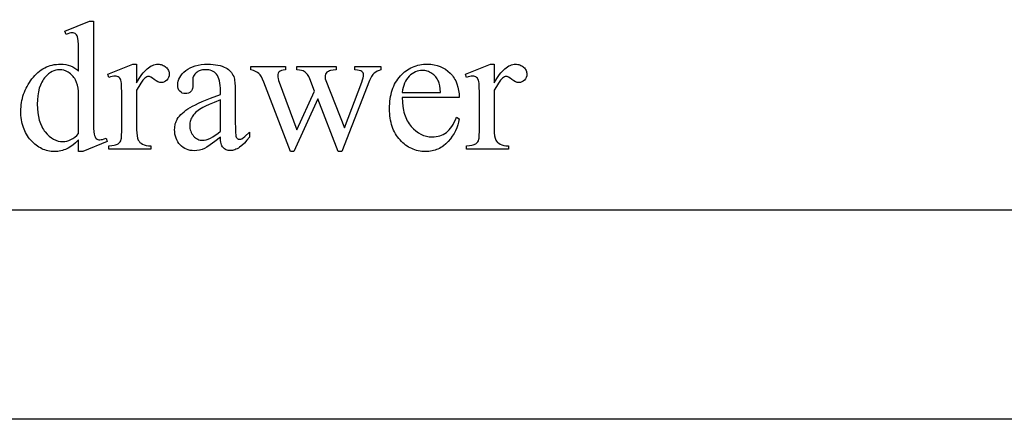
# Model space of a CAD drawing. Extents: x 1 to 151, y 0 to 95.
# Drawn here: x 88 to 91, y 1 to 2 of the extents above; entities that cross this region are included whole.
import ezdxf

# ---------------------------------------------------------------- set-up
doc = ezdxf.new("R2010")
doc.units = 0
doc.layers.add('LAYER_1', color=7, linetype='CONTINUOUS')

msp = doc.modelspace()

# ---------------------------------------------------------------- linework, layer by layer
at = {"layer": 'LAYER_1'}
msp.add_lwpolyline([(96.611, 65.0592), (96.611, 0.6781), (69.361, 0.6781), (69.361, 31.5815), (69.3535, 31.7548), (69.3485, 31.8415), (69.3364, 31.9152), (69.3209, 31.985), (69.2955, 32.0515), (69.2437, 32.1812), (67.1998, 36.411)], dxfattribs=at)
for points in [[(95.736, 1.4281), (95.736, 4.4281), (70.236, 4.4281), (70.236, 1.4281)], [(71.736, 1.4281), (95.736, 1.4281), (95.736, 2.1781), (71.736, 2.1781)], [(87.8466, 1.6786), (87.8359, 1.6681), (87.8253, 1.6592), (87.8201, 1.6554), (87.8148, 1.6519), (87.8096, 1.6489), (87.8045, 1.6462), (87.7993, 1.6439), (87.794, 1.6419), (87.7886, 1.6402), (87.7831, 1.6388), (87.7775, 1.6378), (87.7718, 1.637), (87.766, 1.6365), (87.76, 1.6364), (87.7541, 1.6365), (87.7482, 1.637), (87.7424, 1.6378), (87.7367, 1.6389), (87.7311, 1.6403), (87.7256, 1.6421), (87.7201, 1.6441), (87.7148, 1.6465), (87.7096, 1.6492), (87.7045, 1.6522), (87.6994, 1.6555), (87.6945, 1.6591), (87.6897, 1.6631), (87.6849, 1.6673), (87.6757, 1.6768), (87.6713, 1.6819), (87.6673, 1.6872), (87.6635, 1.6927), (87.6599, 1.6984), (87.6567, 1.7043), (87.6537, 1.7103), (87.6511, 1.7165), (87.6487, 1.7229), (87.6466, 1.7295), (87.6447, 1.7363), (87.6432, 1.7432), (87.6419, 1.7503), (87.6409, 1.7576), (87.6402, 1.7651), (87.6397, 1.7806), (87.6398, 1.7885), (87.6403, 1.7963), (87.6411, 1.804), (87.6422, 1.8116), (87.6436, 1.8192), (87.6453, 1.8266), (87.6473, 1.834), (87.6496, 1.8413), (87.6523, 1.8485), (87.6553, 1.8556), (87.6585, 1.8627), (87.6621, 1.8696), (87.666, 1.8765), (87.6702, 1.8833), (87.6747, 1.89), (87.6796, 1.8966), (87.6847, 1.903), (87.6899, 1.909), (87.6953, 1.9145), (87.701, 1.9197), (87.7068, 1.9244), (87.7127, 1.9287), (87.7189, 1.9326), (87.7252, 1.9361), (87.7317, 1.9392), (87.7384, 1.9419), (87.7453, 1.9441), (87.7523, 1.946), (87.7595, 1.9474), (87.7669, 1.9484), (87.7745, 1.9491), (87.7823, 1.9493), (87.7918, 1.9489), (87.8009, 1.9477), (87.8096, 1.9458), (87.8178, 1.9431), (87.8257, 1.9396), (87.8331, 1.9353), (87.8401, 1.9303), (87.8466, 1.9245), (87.8466, 1.9789), (87.8465, 2.0017), (87.846, 2.0197), (87.8453, 2.0328), (87.8442, 2.041), (87.8428, 2.0463), (87.8411, 2.0507), (87.8391, 2.0542), (87.8367, 2.0568), (87.8339, 2.0586), (87.8309, 2.0599), (87.8275, 2.0607), (87.8238, 2.061), (87.8193, 2.0606), (87.814, 2.0597), (87.8081, 2.0581), (87.8016, 2.0558), (87.7974, 2.0671), (87.8853, 2.1031), (87.8997, 2.1031), (87.8997, 1.7622), (87.8999, 1.7389), (87.9004, 1.7205), (87.9011, 1.7072), (87.9022, 1.699), (87.9035, 1.6937), (87.9053, 1.6893), (87.9074, 1.6857), (87.9099, 1.6831), (87.9127, 1.6811), (87.9156, 1.6797), (87.9188, 1.6788), (87.9223, 1.6786), (87.927, 1.6789), (87.9324, 1.6799), (87.9386, 1.6816), (87.9455, 1.684), (87.949, 1.6728), (87.8614, 1.6364), (87.8466, 1.6364)], [(88.0543, 1.9489), (88.0543, 1.8826), (88.0635, 1.8982), (88.0682, 1.9052), (88.0729, 1.9116), (88.0776, 1.9176), (88.0823, 1.923), (88.087, 1.928), (88.0918, 1.9324), (88.0965, 1.9362), (88.1013, 1.9396), (88.1061, 1.9425), (88.1109, 1.9448), (88.1157, 1.9466), (88.1205, 1.9479), (88.1254, 1.9487), (88.1302, 1.9489), (88.1345, 1.9488), (88.1387, 1.9483), (88.1426, 1.9474), (88.1464, 1.9462), (88.15, 1.9447), (88.1533, 1.9429), (88.1565, 1.9407), (88.1595, 1.9382), (88.1622, 1.9354), (88.1646, 1.9326), (88.1666, 1.9296), (88.1682, 1.9265), (88.1695, 1.9234), (88.1704, 1.9201), (88.1709, 1.9167), (88.1711, 1.9132), (88.1706, 1.9072), (88.169, 1.9016), (88.1664, 1.8966), (88.1627, 1.892), (88.1583, 1.8882), (88.1536, 1.8854), (88.1484, 1.8838), (88.1428, 1.8833), (88.1399, 1.8834), (88.137, 1.884), (88.1339, 1.8848), (88.1308, 1.886), (88.1243, 1.8895), (88.1175, 1.8944), (88.111, 1.8992), (88.1053, 1.9027), (88.1006, 1.9048), (88.0985, 1.9053), (88.0967, 1.9055), (88.0938, 1.9051), (88.0907, 1.9039), (88.0875, 1.9019), (88.0842, 1.899), (88.0806, 1.8955), (88.0769, 1.8914), (88.0695, 1.8816), (88.0619, 1.8697), (88.0543, 1.8556), (88.0543, 1.7143), (88.0546, 1.7028), (88.0558, 1.6928), (88.0577, 1.6843), (88.0589, 1.6806), (88.0604, 1.6773), (88.0629, 1.6731), (88.0662, 1.6693), (88.0703, 1.6659), (88.0752, 1.6628), (88.0811, 1.6602), (88.0881, 1.6584), (88.0964, 1.6573), (88.1058, 1.657), (88.1058, 1.6454), (87.9548, 1.6454), (87.9548, 1.657), (87.9653, 1.6574), (87.9744, 1.6588), (87.9784, 1.6598), (87.9821, 1.661), (87.9853, 1.6624), (87.9883, 1.6641), (87.992, 1.667), (87.9951, 1.6707), (87.9976, 1.6752), (87.9995, 1.6805), (88.0002, 1.6845), (88.0007, 1.691), (88.0011, 1.7117), (88.0011, 1.826), (88.001, 1.8491), (88.0006, 1.8671), (88, 1.8798), (87.999, 1.8873), (87.9978, 1.8919), (87.9961, 1.8958), (87.9939, 1.899), (87.9913, 1.9016), (87.9883, 1.9036), (87.985, 1.905), (87.9813, 1.9058), (87.9773, 1.9061), (87.9722, 1.9058), (87.9667, 1.9049), (87.9609, 1.9034), (87.9548, 1.9013), (87.9516, 1.9129), (88.0407, 1.9489)], [(88.3546, 1.6879), (88.334, 1.6722), (88.3176, 1.6602), (88.3055, 1.6519), (88.2976, 1.6473), (88.2888, 1.6438), (88.2797, 1.6413), (88.2703, 1.6398), (88.2606, 1.6393), (88.2531, 1.6396), (88.246, 1.6406), (88.2392, 1.6422), (88.2327, 1.6445), (88.2266, 1.6475), (88.2208, 1.6511), (88.2153, 1.6553), (88.2102, 1.6602), (88.2056, 1.6656), (88.2015, 1.6715), (88.1981, 1.6778), (88.1954, 1.6844), (88.1932, 1.6915), (88.1916, 1.699), (88.1907, 1.7069), (88.1904, 1.7152), (88.1906, 1.7205), (88.191, 1.7257), (88.1918, 1.7306), (88.1928, 1.7354), (88.1942, 1.7399), (88.1958, 1.7443), (88.1978, 1.7486), (88.2001, 1.7526), (88.2037, 1.758), (88.2079, 1.7634), (88.2127, 1.7686), (88.2181, 1.7738), (88.2242, 1.7789), (88.2308, 1.784), (88.2381, 1.7889), (88.2459, 1.7938), (88.2548, 1.7987), (88.265, 1.804), (88.2765, 1.8095), (88.2894, 1.8152), (88.3193, 1.8275), (88.3546, 1.8408), (88.3546, 1.8524), (88.3544, 1.863), (88.3537, 1.8727), (88.3526, 1.8816), (88.3511, 1.8896), (88.3491, 1.8967), (88.3467, 1.9029), (88.3439, 1.9084), (88.3406, 1.9129), (88.3369, 1.9167), (88.3328, 1.9201), (88.3283, 1.9229), (88.3234, 1.9252), (88.3181, 1.927), (88.3124, 1.9283), (88.3063, 1.929), (88.2999, 1.9293), (88.2949, 1.9291), (88.2902, 1.9286), (88.2858, 1.9278), (88.2817, 1.9266), (88.2778, 1.925), (88.2741, 1.9231), (88.2708, 1.9209), (88.2677, 1.9184), (88.2648, 1.9156), (88.2623, 1.9127), (88.2602, 1.9097), (88.2585, 1.9066), (88.2572, 1.9034), (88.2562, 1.9001), (88.2556, 1.8967), (88.2554, 1.8933), (88.2561, 1.8746), (88.2556, 1.8676), (88.2542, 1.8615), (88.2531, 1.8587), (88.2518, 1.8562), (88.2503, 1.8538), (88.2485, 1.8517), (88.2444, 1.8482), (88.2398, 1.8457), (88.2345, 1.8442), (88.2287, 1.8437), (88.223, 1.8442), (88.2179, 1.8458), (88.2133, 1.8484), (88.2092, 1.8521), (88.2075, 1.8542), (88.2059, 1.8566), (88.2036, 1.8619), (88.2022, 1.868), (88.2017, 1.8749), (88.2021, 1.8818), (88.2034, 1.8885), (88.2057, 1.895), (88.2088, 1.9015), (88.2127, 1.9077), (88.2176, 1.9139), (88.2234, 1.9199), (88.23, 1.9258), (88.2374, 1.9312), (88.2456, 1.9359), (88.2545, 1.9399), (88.264, 1.9431), (88.2743, 1.9457), (88.2853, 1.9475), (88.2971, 1.9486), (88.3095, 1.9489), (88.3191, 1.9487), (88.3283, 1.9481), (88.337, 1.9471), (88.3452, 1.9456), (88.3531, 1.9438), (88.3604, 1.9415), (88.3674, 1.9388), (88.3739, 1.9357), (88.3785, 1.9331), (88.3828, 1.93), (88.3867, 1.9267), (88.3904, 1.9229), (88.3937, 1.9189), (88.3968, 1.9144), (88.3995, 1.9097), (88.4019, 1.9045), (88.4033, 1.9006), (88.4044, 1.8958), (88.4054, 1.8901), (88.4062, 1.8834), (88.4073, 1.8675), (88.4077, 1.8479), (88.4077, 1.7478), (88.4081, 1.7138), (88.4086, 1.7029), (88.4093, 1.6961), (88.4102, 1.6917), (88.4114, 1.6882), (88.4129, 1.6854), (88.4146, 1.6834), (88.4165, 1.682), (88.4186, 1.681), (88.4208, 1.6804), (88.4231, 1.6802), (88.428, 1.6807), (88.4301, 1.6814), (88.4322, 1.6824), (88.4363, 1.6855), (88.442, 1.6904), (88.4582, 1.7059), (88.4582, 1.6879), (88.4493, 1.6766), (88.4404, 1.6668), (88.4316, 1.6585), (88.423, 1.6517), (88.4187, 1.6488), (88.4144, 1.6464), (88.4102, 1.6443), (88.406, 1.6426), (88.4018, 1.6413), (88.3976, 1.6404), (88.3935, 1.6398), (88.3893, 1.6396), (88.3855, 1.6398), (88.3819, 1.6403), (88.3784, 1.6411), (88.3752, 1.6423), (88.3721, 1.6439), (88.3693, 1.6458), (88.3667, 1.648), (88.3642, 1.6505), (88.362, 1.6535), (88.3601, 1.657), (88.3585, 1.6609), (88.3572, 1.6654), (88.3561, 1.6703), (88.3553, 1.6757), (88.3548, 1.6815)], [(88.4637, 1.9402), (88.5873, 1.9402), (88.5873, 1.9283), (88.5795, 1.9275), (88.5732, 1.9262), (88.5683, 1.9244), (88.5649, 1.9222), (88.5626, 1.9195), (88.5609, 1.9163), (88.56, 1.9126), (88.5596, 1.9084), (88.56, 1.9031), (88.561, 1.8974), (88.5627, 1.8911), (88.5651, 1.8842), (88.6282, 1.7146), (88.6916, 1.8527), (88.6749, 1.8961), (88.6707, 1.9051), (88.6684, 1.909), (88.6659, 1.9125), (88.6633, 1.9156), (88.6606, 1.9184), (88.6576, 1.9208), (88.6546, 1.9229), (88.6503, 1.9249), (88.6444, 1.9265), (88.6371, 1.9276), (88.6282, 1.9283), (88.6282, 1.9402), (88.7685, 1.9402), (88.7685, 1.9283), (88.7578, 1.9275), (88.7487, 1.9258), (88.7448, 1.9246), (88.7414, 1.9233), (88.7383, 1.9217), (88.7357, 1.92), (88.7329, 1.917), (88.7309, 1.9133), (88.7297, 1.9088), (88.7293, 1.9036), (88.7294, 1.9003), (88.7299, 1.897), (88.7318, 1.8904), (88.7988, 1.721), (88.8609, 1.8842), (88.8637, 1.8925), (88.8657, 1.8999), (88.8669, 1.9063), (88.8673, 1.9119), (88.867, 1.9149), (88.8658, 1.9177), (88.8638, 1.9204), (88.8611, 1.9229), (88.8572, 1.925), (88.8518, 1.9266), (88.8449, 1.9278), (88.8364, 1.9283), (88.8364, 1.9402), (88.9295, 1.9402), (88.9295, 1.9283), (88.9227, 1.9268), (88.9164, 1.9244), (88.9105, 1.921), (88.9052, 1.9167), (88.9002, 1.9115), (88.8958, 1.9054), (88.8918, 1.8983), (88.8883, 1.8904), (88.7898, 1.6364), (88.7766, 1.6364), (88.7029, 1.8247), (88.6169, 1.6364), (88.605, 1.6364), (88.5104, 1.8842), (88.5057, 1.895), (88.5011, 1.9039), (88.4965, 1.9109), (88.4943, 1.9137), (88.492, 1.9159), (88.4869, 1.9198), (88.4804, 1.9231), (88.4727, 1.926), (88.4637, 1.9283)], [(89.0058, 1.8292), (89.0062, 1.8132), (89.0076, 1.7981), (89.0101, 1.7839), (89.0117, 1.7772), (89.0136, 1.7706), (89.0157, 1.7643), (89.0181, 1.7582), (89.0207, 1.7523), (89.0236, 1.7466), (89.0267, 1.7412), (89.0301, 1.736), (89.0337, 1.731), (89.0376, 1.7262), (89.0458, 1.7174), (89.0544, 1.7099), (89.0633, 1.7034), (89.0726, 1.6982), (89.0774, 1.696), (89.0823, 1.6941), (89.0872, 1.6925), (89.0922, 1.6912), (89.0974, 1.6902), (89.1026, 1.6894), (89.1133, 1.6889), (89.1204, 1.6891), (89.1273, 1.6898), (89.1339, 1.6911), (89.1403, 1.6928), (89.1465, 1.6951), (89.1525, 1.6978), (89.1582, 1.7011), (89.1636, 1.7048), (89.1689, 1.7091), (89.1739, 1.7142), (89.1787, 1.7199), (89.1833, 1.7264), (89.1877, 1.7336), (89.1919, 1.7415), (89.1958, 1.75), (89.1995, 1.7593), (89.2095, 1.7529), (89.2074, 1.742), (89.2045, 1.7314), (89.2008, 1.7209), (89.1963, 1.7108), (89.191, 1.7009), (89.1849, 1.6912), (89.178, 1.6818), (89.1702, 1.6726), (89.1619, 1.6641), (89.153, 1.6568), (89.1483, 1.6535), (89.1435, 1.6505), (89.1387, 1.6478), (89.1336, 1.6454), (89.1285, 1.6433), (89.1232, 1.6415), (89.1178, 1.6399), (89.1122, 1.6386), (89.1008, 1.637), (89.0888, 1.6364), (89.0822, 1.6365), (89.0758, 1.637), (89.0694, 1.6378), (89.0632, 1.639), (89.0571, 1.6404), (89.0511, 1.6422), (89.0453, 1.6443), (89.0395, 1.6467), (89.0339, 1.6495), (89.0284, 1.6525), (89.023, 1.6559), (89.0177, 1.6597), (89.0126, 1.6637), (89.0076, 1.6681), (89.0027, 1.6727), (88.9979, 1.6777), (88.9933, 1.683), (88.989, 1.6885), (88.985, 1.6943), (88.9813, 1.7002), (88.9779, 1.7064), (88.9748, 1.7128), (88.972, 1.7194), (88.9695, 1.7262), (88.9673, 1.7333), (88.9654, 1.7406), (88.9637, 1.7481), (88.9624, 1.7558), (88.9614, 1.7638), (88.9606, 1.7719), (88.9602, 1.7803), (88.96, 1.789), (88.9602, 1.7983), (88.9607, 1.8074), (88.9614, 1.8162), (88.9625, 1.8247), (88.9638, 1.833), (88.9655, 1.841), (88.9675, 1.8488), (88.9697, 1.8563), (88.9723, 1.8635), (88.9752, 1.8705), (88.9784, 1.8772), (88.9819, 1.8837), (88.9857, 1.8899), (88.9897, 1.8958), (88.9941, 1.9015), (88.9988, 1.9069), (89.0038, 1.9121), (89.0088, 1.9169), (89.0141, 1.9213), (89.0195, 1.9255), (89.025, 1.9293), (89.0307, 1.9327), (89.0366, 1.9359), (89.0426, 1.9387), (89.0487, 1.9412), (89.0551, 1.9433), (89.0615, 1.9451), (89.0682, 1.9466), (89.0749, 1.9478), (89.0819, 1.9486), (89.089, 1.9491), (89.0962, 1.9493), (89.1083, 1.9487), (89.1199, 1.9472), (89.1309, 1.9447), (89.1414, 1.9411), (89.1513, 1.9365), (89.1606, 1.9309), (89.1694, 1.9242), (89.1776, 1.9166), (89.1815, 1.9124), (89.1851, 1.9081), (89.1885, 1.9036), (89.1916, 1.8989), (89.1944, 1.894), (89.1971, 1.889), (89.2015, 1.8784), (89.205, 1.8671), (89.2075, 1.8552), (89.209, 1.8425), (89.2095, 1.8292)], [(89.335, 1.9489), (89.335, 1.8826), (89.3443, 1.8982), (89.349, 1.9052), (89.3537, 1.9116), (89.3584, 1.9176), (89.3631, 1.923), (89.3678, 1.928), (89.3725, 1.9324), (89.3773, 1.9362), (89.3821, 1.9396), (89.3869, 1.9425), (89.3917, 1.9448), (89.3965, 1.9466), (89.4013, 1.9479), (89.4062, 1.9487), (89.411, 1.9489), (89.4153, 1.9488), (89.4195, 1.9483), (89.4234, 1.9474), (89.4272, 1.9462), (89.4308, 1.9447), (89.4341, 1.9429), (89.4373, 1.9407), (89.4403, 1.9382), (89.443, 1.9354), (89.4454, 1.9326), (89.4474, 1.9296), (89.449, 1.9265), (89.4503, 1.9234), (89.4512, 1.9201), (89.4517, 1.9167), (89.4519, 1.9132), (89.4514, 1.9072), (89.4498, 1.9016), (89.4472, 1.8966), (89.4435, 1.892), (89.4391, 1.8882), (89.4344, 1.8854), (89.4292, 1.8838), (89.4236, 1.8833), (89.4207, 1.8834), (89.4178, 1.884), (89.4147, 1.8848), (89.4116, 1.886), (89.4051, 1.8895), (89.3983, 1.8944), (89.3918, 1.8992), (89.3861, 1.9027), (89.3814, 1.9048), (89.3793, 1.9053), (89.3775, 1.9055), (89.3746, 1.9051), (89.3715, 1.9039), (89.3683, 1.9019), (89.365, 1.899), (89.3613, 1.8955), (89.3577, 1.8914), (89.3503, 1.8816), (89.3427, 1.8697), (89.335, 1.8556), (89.335, 1.7143), (89.3354, 1.7028), (89.3366, 1.6928), (89.3385, 1.6843), (89.3397, 1.6806), (89.3412, 1.6773), (89.3437, 1.6731), (89.347, 1.6693), (89.3511, 1.6659), (89.356, 1.6628), (89.3619, 1.6602), (89.3689, 1.6584), (89.3772, 1.6573), (89.3865, 1.657), (89.3865, 1.6454), (89.2356, 1.6454), (89.2356, 1.657), (89.2461, 1.6574), (89.2552, 1.6588), (89.2592, 1.6598), (89.2629, 1.661), (89.2661, 1.6624), (89.2691, 1.6641), (89.2728, 1.667), (89.2759, 1.6707), (89.2784, 1.6752), (89.2803, 1.6805), (89.281, 1.6845), (89.2815, 1.691), (89.2819, 1.7117), (89.2819, 1.826), (89.2818, 1.8491), (89.2814, 1.8671), (89.2808, 1.8798), (89.2798, 1.8873), (89.2786, 1.8919), (89.2769, 1.8958), (89.2747, 1.899), (89.2721, 1.9016), (89.2691, 1.9036), (89.2658, 1.905), (89.2621, 1.9058), (89.2581, 1.9061), (89.253, 1.9058), (89.2475, 1.9049), (89.2417, 1.9034), (89.2356, 1.9013), (89.2324, 1.9129), (89.3215, 1.9489)], [(87.8466, 1.7011), (87.8466, 1.853), (87.8452, 1.8637), (87.8428, 1.8739), (87.8394, 1.8837), (87.835, 1.8929), (87.8325, 1.8973), (87.8298, 1.9014), (87.8269, 1.9052), (87.8238, 1.9087), (87.8205, 1.912), (87.817, 1.915), (87.8133, 1.9177), (87.8095, 1.9201), (87.8015, 1.9241), (87.7937, 1.927), (87.786, 1.9287), (87.7784, 1.9293), (87.7714, 1.9289), (87.7646, 1.9277), (87.758, 1.9257), (87.7516, 1.9229), (87.7454, 1.9194), (87.7393, 1.915), (87.7335, 1.9098), (87.7279, 1.9039), (87.7243, 1.8996), (87.721, 1.895), (87.7179, 1.8902), (87.715, 1.8852), (87.7124, 1.8799), (87.71, 1.8744), (87.7059, 1.8627), (87.7027, 1.85), (87.7004, 1.8363), (87.699, 1.8216), (87.6986, 1.806), (87.699, 1.7902), (87.7003, 1.7754), (87.7026, 1.7615), (87.7056, 1.7486), (87.7096, 1.7366), (87.7145, 1.7256), (87.7173, 1.7204), (87.7203, 1.7155), (87.7235, 1.7108), (87.7269, 1.7064), (87.7341, 1.6983), (87.7415, 1.6913), (87.749, 1.6853), (87.7568, 1.6804), (87.7648, 1.6767), (87.773, 1.674), (87.7814, 1.6723), (87.79, 1.6718), (87.7973, 1.6723), (87.8045, 1.6736), (87.8117, 1.6759), (87.8188, 1.6791), (87.8258, 1.6832), (87.8328, 1.6883), (87.8398, 1.6942)], [(89.0058, 1.8479), (89.1422, 1.8479), (89.1412, 1.861), (89.1397, 1.872), (89.1378, 1.8809), (89.1355, 1.8878), (89.1333, 1.8922), (89.131, 1.8963), (89.1283, 1.9002), (89.1255, 1.9039), (89.1223, 1.9073), (89.119, 1.9105), (89.1154, 1.9134), (89.1115, 1.9161), (89.1075, 1.9185), (89.1034, 1.9206), (89.0993, 1.9224), (89.0952, 1.9238), (89.091, 1.925), (89.0868, 1.9258), (89.0825, 1.9262), (89.0782, 1.9264), (89.0716, 1.9261), (89.0652, 1.9251), (89.0589, 1.9235), (89.0529, 1.9212), (89.047, 1.9183), (89.0413, 1.9147), (89.0357, 1.9105), (89.0304, 1.9056), (89.0254, 1.9002), (89.0209, 1.8942), (89.017, 1.8878), (89.0137, 1.8808), (89.0109, 1.8733), (89.0086, 1.8654), (89.0069, 1.8569)], [(88.3546, 1.7088), (88.3546, 1.8211), (88.3324, 1.8122), (88.3146, 1.8047), (88.301, 1.7985), (88.2918, 1.7938), (88.28, 1.7866), (88.27, 1.7793), (88.2657, 1.7756), (88.2618, 1.7718), (88.2584, 1.768), (88.2554, 1.7642), (88.2529, 1.7603), (88.2506, 1.7563), (88.2488, 1.7522), (88.2472, 1.748), (88.246, 1.7437), (88.2452, 1.7394), (88.2447, 1.7349), (88.2445, 1.7304), (88.2447, 1.7247), (88.2454, 1.7193), (88.2464, 1.7141), (88.2479, 1.7092), (88.2499, 1.7045), (88.2523, 1.7), (88.2551, 1.6959), (88.2583, 1.6919), (88.2619, 1.6883), (88.2655, 1.6852), (88.2693, 1.6826), (88.2732, 1.6804), (88.2773, 1.6788), (88.2814, 1.6776), (88.2858, 1.6769), (88.2902, 1.6766), (88.2966, 1.6771), (88.3034, 1.6786), (88.3107, 1.6811), (88.3185, 1.6847), (88.3268, 1.6892), (88.3356, 1.6947), (88.3448, 1.7013)]]:
    msp.add_lwpolyline(points, close=True, dxfattribs=at)

doc.saveas('drawing.dxf')
